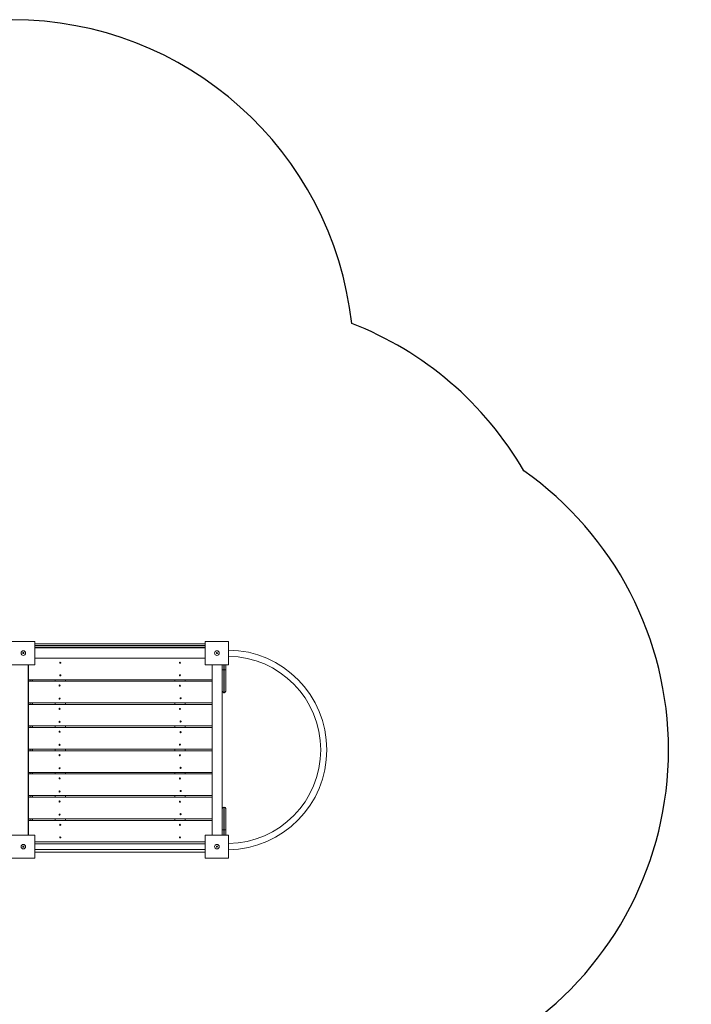
# Model space of a CAD drawing. Units: millimetres. Extents: x 8428 to 15449, y 1169 to 10016.
# Drawn here: x 12501 to 15449, y 5592 to 9916 of the extents above; entities that cross this region are included whole.
import ezdxf

# ---------------------------------------------------------------- set-up
doc = ezdxf.new("R2010")
doc.units = ezdxf.units.MM
doc.header["$PDSIZE"] = -1
doc.layers.get('0').update_dxf_attribs({"color": 1})
for name, color, linetype in [('SAFETY_AREA', 3, 'Continuous'), ('TIPTAP', 6, 'Continuous'), ('TIPTAP_DIM', 9, 'Continuous')]:
    doc.layers.add(name, color=color, linetype=linetype)
doc.styles.get("Standard").update_dxf_attribs({"font": 'arial.ttf'})
doc.dimstyles.new('0000000028386F98', dxfattribs={"dimscale": 100, "dimtxt": 1, "dimasz": 1, "dimexe": 1, "dimexo": 1, "dimgap": 1, "dimtad": 1, "dimdec": 0, "dimtxsty": 'Standard', "dimblk": 'OBLIQUE', "dimcen": 2.5, "dimdle": 1, "dimadec": 0, "dimazin": 0, "dimtfac": 1, "dimtdec": 0, "dimtmove": 0, "dimatfit": 3, "dimldrblk": 'OBLIQUE', "dimfxl": 0, "dimarcsym": 0})

# ---------------------------------------------------------------- blocks, each defined once
blk = doc.blocks.new('LM218_top')
at = {"layer": 'SAFETY_AREA', "linetype": 'Continuous'}
for centre, start, end in [((376, 1608.2), 6.3618, 90), ((1324, 376.1), 30.0812, 68.7866), ((1757.5, -97.9), 305.1918, 54.8082)]:
    blk.add_arc(centre, 1500, start, end, dxfattribs=at)
at = {"layer": 'TIPTAP', "linetype": 'Continuous', "lineweight": 15}
for p, q in [((374, 378.1), (476, 378.1)), ((476, 378.1), (476, 276.1)), ((476, 367.1), (1224, 367.1)), ((1224, 360.1), (476, 360.1)), ((476, 359.1), (1224, 359.1)), ((1224, 352.1), (476, 352.1)), ((476, 349.6), (1224, 349.6)), ((1224, 276.1), (1224, 378.1)), ((1224, 378.1), (1326, 378.1)), ((1326, 378.1), (1326, 276.1)), ((476, 304.6), (1224, 304.6)), ((476, 276.1), (374, 276.1)), ((446.5, 276.1), (446.5, -471.9)), ((446.5, 209.6), (446.5, 275.6)), ((475, 275.6), (446.5, 275.6)), ((448.5, 276.1), (448.5, -471.9)), ((457.5, 276.1), (457.5, 275.6)), ((475, 276.1), (475, 275.6)), ((1326, 276.1), (1224, 276.1)), ((1225, 275.6), (1225, 276.1)), ((1253.5, 275.6), (1225, 275.6)), ((1253.5, 276.1), (1253.5, -471.9)), ((1253.5, 209.6), (1253.5, 275.6)), ((1298.5, 253.1), (1298.5, 276.1)), ((1305.5, 276.1), (1305.5, 253.1)), ((1306.5, 253.1), (1306.5, 276.1)), ((1313.5, 276.1), (1313.5, 253.1)), ((1298.5, 253.1), (1305.5, 253.1)), ((1298.5, 160.1), (1298.5, 253.1)), ((1305.5, 253.1), (1305.5, 153.1)), ((1305.5, 253.1), (1306.5, 253.1)), ((1306.5, 253.1), (1313.5, 253.1)), ((1306.5, 153.1), (1306.5, 253.1)), ((1313.5, 253.1), (1313.5, 160.1)), ((446.5, 209.6), (1253.5, 209.6)), ((446.5, 108.7), (446.5, 203.7)), ((446.5, 203.7), (1253.5, 203.7)), ((450, 203.7), (450, 209.6)), ((457.5, 209.6), (457.5, 203.7)), ((465, 209.6), (465, 203.7)), ((565, 203.7), (565, 209.6)), ((610, 203.7), (610, 209.6)), ((1090, 203.7), (1090, 209.6)), ((1135, 203.7), (1135, 209.6)), ((1253.5, 203.7), (1253.5, 108.7)), ((1298.5, 160.1), (1298.5, -355.9)), ((1305.5, 153.1), (1306.5, 153.1)), ((1253.5, 108.7), (446.5, 108.7)), ((446.5, 101.9), (1253.5, 101.9)), ((446.5, 6.9), (446.5, 101.9)), ((450, 101.9), (450, 108.7)), ((457.5, 108.7), (457.5, 101.9)), ((465, 108.7), (465, 101.9)), ((565, 101.9), (565, 108.7)), ((610, 101.9), (610, 108.7)), ((1090, 101.9), (1090, 108.7)), ((1135, 101.9), (1135, 108.7)), ((1253.5, 101.9), (1253.5, 6.9)), ((1253.5, 6.9), (446.5, 6.9)), ((446.5, 0), (446.5, -95)), ((1253.5, 0), (446.5, 0)), ((450, 0), (450, 6.9)), ((457.5, 6.9), (457.5, 0)), ((465, 6.9), (465, 0)), ((565, 0), (565, 6.9)), ((610, 0), (610, 6.9)), ((1090, 0), (1090, 6.9)), ((1135, 0), (1135, 6.9)), ((1253.5, -95), (1253.5, 0)), ((446.5, -95), (1253.5, -95)), ((446.5, -196.8), (446.5, -101.8)), ((446.5, -101.8), (1253.5, -101.8)), ((450, -101.8), (450, -95)), ((457.5, -95), (457.5, -101.8)), ((465, -95), (465, -101.8)), ((565, -101.8), (565, -95)), ((610, -101.8), (610, -95)), ((1090, -101.8), (1090, -95)), ((1135, -101.8), (1135, -95)), ((1253.5, -101.8), (1253.5, -196.8)), ((1253.5, -196.8), (446.5, -196.8)), ((446.5, -298.7), (446.5, -203.7)), ((446.5, -203.7), (1253.5, -203.7)), ((450, -203.7), (450, -196.8)), ((457.5, -196.8), (457.5, -203.7)), ((465, -196.8), (465, -203.7)), ((565, -203.7), (565, -196.8)), ((610, -203.7), (610, -196.8)), ((1090, -203.7), (1090, -196.8)), ((1135, -203.7), (1135, -196.8)), ((1253.5, -203.7), (1253.5, -298.7)), ((1253.5, -298.7), (446.5, -298.7)), ((450, -305.5), (450, -298.7)), ((457.5, -298.7), (457.5, -305.5)), ((465, -298.7), (465, -305.5)), ((565, -305.5), (565, -298.7)), ((610, -305.5), (610, -298.7)), ((1090, -305.5), (1090, -298.7)), ((1135, -305.5), (1135, -298.7)), ((446.5, -305.5), (1253.5, -305.5)), ((446.5, -400.6), (446.5, -305.5)), ((1253.5, -305.5), (1253.5, -400.6)), ((1298.5, -448.9), (1298.5, -355.9)), ((1305.5, -348.9), (1305.5, -448.9)), ((1306.5, -348.9), (1305.5, -348.9)), ((1306.5, -448.9), (1306.5, -348.9)), ((1313.5, -355.9), (1313.5, -448.9)), ((1253.5, -400.6), (446.5, -400.6)), ((446.5, -407.4), (446.5, -471.9)), ((1253.5, -407.4), (446.5, -407.4)), ((450, -407.4), (450, -400.6)), ((457.5, -400.6), (457.5, -407.4)), ((465, -400.6), (465, -407.4)), ((565, -407.4), (565, -400.6)), ((610, -407.4), (610, -400.6)), ((1090, -407.4), (1090, -400.6)), ((1135, -407.4), (1135, -400.6)), ((1253.5, -407.4), (1253.5, -471.9)), ((374, -471.9), (476, -471.9)), ((476, -471.9), (476, -573.9)), ((1224, -573.9), (1224, -471.9)), ((1224, -471.9), (1326, -471.9)), ((1305.5, -448.9), (1298.5, -448.9)), ((1298.5, -471.9), (1298.5, -448.9)), ((1306.5, -448.9), (1305.5, -448.9)), ((1305.5, -448.9), (1305.5, -471.9)), ((1313.5, -448.9), (1306.5, -448.9)), ((1306.5, -471.9), (1306.5, -448.9)), ((1313.5, -448.9), (1313.5, -471.9)), ((1326, -471.9), (1326, -573.9)), ((1224, -502.4), (476, -502.4)), ((1224, -510.4), (476, -510.4)), ((476, -535.4), (1224, -535.4)), ((476, -547.4), (1224, -547.4)), ((476, -573.9), (374, -573.9)), ((1326, -573.9), (1224, -573.9))]:
    blk.add_line(p, q, dxfattribs=at)
for centre, radius in [((425, 327.1), 10), ((425, 327.1), 2.5), ((1275, 327.1), 10), ((1275, 327.1), 2.5), ((587.5, 284.6), 2.5), ((1112.5, 284.6), 2.5), ((587.5, 229.6), 2.5), ((1112.5, 229.6), 2.5), ((584.3, 184.4), 2.5), ((1112.5, 183.7), 2.5), ((1115.7, 128.7), 2.5), ((584.3, 126.9), 2.5), ((584.3, 82.5), 2.5), ((1112.5, 81.9), 2.5), ((584.3, 25), 2.5), ((1115.7, 26.9), 2.5), ((584.3, -18.2), 2.5), ((1115.7, -20), 2.5), ((584.3, -75.7), 2.5), ((1112.5, -75), 2.5), ((584.3, -121.2), 2.5), ((1112.5, -121.8), 2.5), ((584.3, -178.7), 2.5), ((1115.7, -176.8), 2.5), ((584.3, -223), 2.5), ((1112.5, -223.7), 2.5), ((584.3, -280.5), 2.5), ((1115.7, -278.7), 2.5), ((584.3, -324.9), 2.5), ((1112.5, -325.5), 2.5), ((584.3, -382.4), 2.5), ((1115.7, -380.5), 2.5), ((587.5, -427.4), 2.5), ((1112.5, -427.4), 2.5), ((425, -522.9), 10), ((587.5, -482.4), 2.5), ((1112.5, -482.4), 2.5), ((1275, -522.9), 10), ((425, -522.9), 2.5), ((1275, -522.9), 2.5)]:
    blk.add_circle(centre, radius, dxfattribs=at)
for centre, radius, start, end in [((1319, -97.9), 438.5, 0.0004, 89.0853), ((1319, -97.9), 411.5, 359.9997, 89.0253), ((457.5, 268.6), 7.5, 90, 111.0395), ((457.5, 268.6), 7.5, 68.9605, 90), ((1305.5, 160.1), 7, 180, 270), ((1306.5, 160.1), 7, 270, 0), ((1319, -97.9), 411.5, 270.9747, 359.9997), ((1319, -97.9), 438.5, 270.9147, 0.0004), ((1305.5, -355.9), 7, 90, 180), ((1306.5, -355.9), 7, 0, 90)]:
    blk.add_arc(centre, radius, start, end, dxfattribs=at)
blk = doc.blocks.new('_Oblique')
at = {"color": 0, "linetype": 'ByBlock', "lineweight": -2}
blk.add_line((-0.5, -0.5), (0.5, 0.5), dxfattribs=at)
blk = doc.blocks.new('*D11')
at = {"layer": 'Defpoints', "color": 0}
for p in [(9267.9, 6709.5), (15349.4, 6709.5), (15349.4, 1268.7)]:
    blk.add_point(p, dxfattribs=at)
at = {"layer": 'TIPTAP_DIM', "color": 0, "linetype": 'ByBlock', "lineweight": -2}
for p, q in [((9267.9, 1368.7), (9267.9, 1168.7)), ((15349.4, 1368.7), (15349.4, 1168.7)), ((9167.9, 1268.7), (15449.4, 1268.7))]:
    blk.add_line(p, q, dxfattribs=at)
at = {"layer": 'TIPTAP_DIM', "color": 0, "lineweight": -2, "xscale": 100, "yscale": 100, "zscale": 100, "rotation": 180}
blk.add_blockref('_Oblique', (9267.9, 1268.7), dxfattribs=at)
at = {"layer": 'TIPTAP_DIM', "color": 0, "lineweight": -2, "xscale": 100, "yscale": 100, "zscale": 100}
blk.add_blockref('_Oblique', (15349.4, 1268.7), dxfattribs=at)
at = {"layer": 'TIPTAP_DIM', "color": 0, "insert": (12308.6, 1419.7), "char_height": 100, "attachment_point": 5}
blk.add_mtext('6082', dxfattribs=at)

msp = doc.modelspace()

# ---------------------------------------------------------------- block references
at = {"layer": 'TIPTAP_DIM'}
msp.add_blockref('LM218_top', (12091.9, 6807.4), dxfattribs=at)

# ---------------------------------------------------------------- dimensions: what is measured, and where the dimension line sits
dim = msp.add_linear_dim(base=(15349.3699779, 1268.6668151), p1=(9267.8699779, 6709.5472624), p2=(15349.3699779, 6709.5472624), dimstyle='0000000028386F98', dxfattribs=at)
dim.commit()
dim.dimension.update_dxf_attribs({"geometry": '*D11', "text_midpoint": (12308.6199779, 1419.7241139)})

doc.saveas('drawing.dxf')
